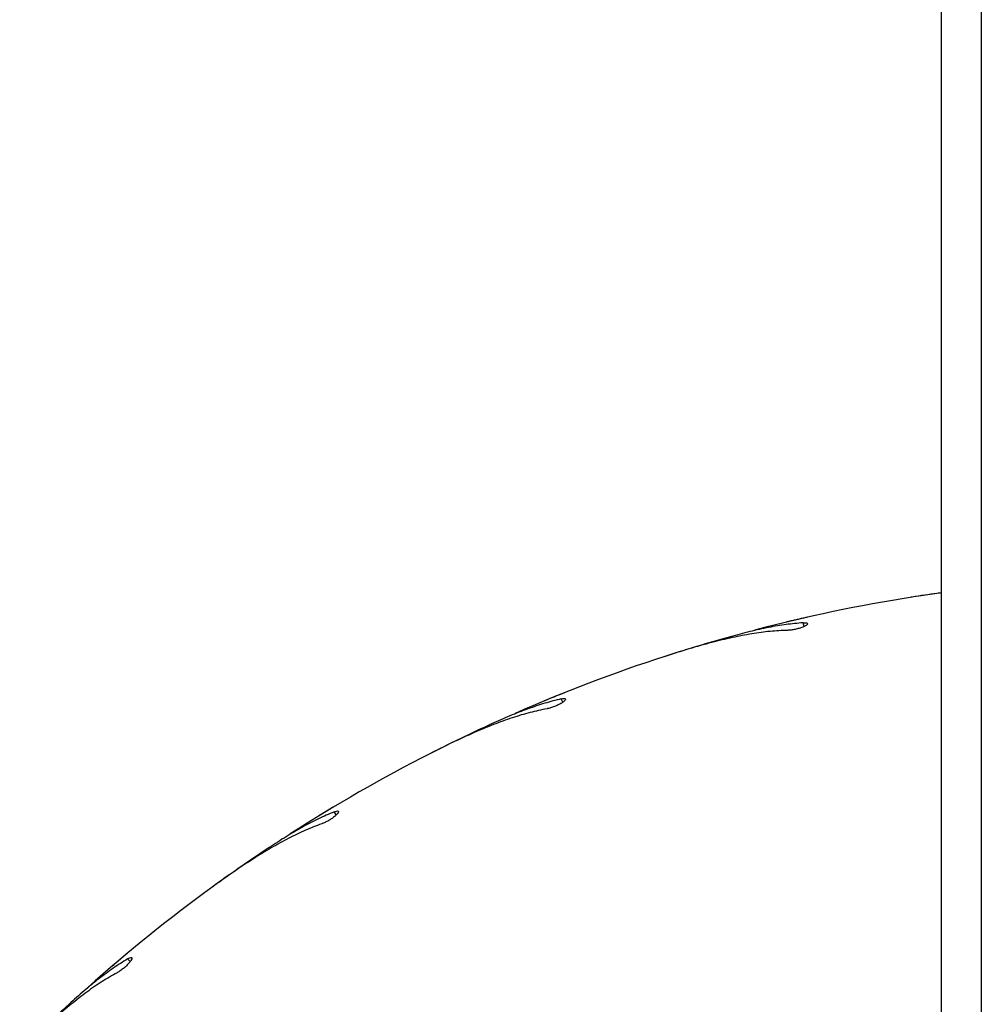
# Model space of a CAD drawing. Units: millimetres. Extents: x 1.3 to 52.4, y 2.8 to 40.5.
# Drawn here: x 5.3 to 5.5, y 23 to 23.2 of the extents above; entities that cross this region are included whole.
import ezdxf

# ---------------------------------------------------------------- set-up
doc = ezdxf.new("R2010")
doc.units = ezdxf.units.MM

msp = doc.modelspace()

# ---------------------------------------------------------------- linework, layer by layer
at = {"color": 7, "linetype": 'Continuous', "lineweight": 25}
for p, q in [((5.503767127198224, 24.00829596717734), (5.503767127198224, 21.52429596717734)), ((5.495767127198223, 21.72758746979946), (5.495767127198223, 23.80500446455522)), ((5.495767127198218, 23.0881529463767), (5.491240654506548, 23.08750015224032)), ((5.491240654506548, 23.08750015224032), (5.48972777559807, 23.08725659064323)), ((5.4689090395289, 23.08325057639276), (5.468717968373891, 23.08320907626558)), ((5.44160300271066, 23.07579794845355), (5.44014685128017, 23.07532071910116)), ((5.420211107094943, 23.06810725769391), (5.420028880393107, 23.06803637838825)), ((5.394407100766516, 23.05647477870954), (5.393043532094928, 23.05577563257235)), ((5.374481663978413, 23.04553234336828), (5.374312768755933, 23.04543383016787)), ((5.3508150684142, 23.03000644357731), (5.349577658087622, 23.02910259595355)), ((5.33284672083618, 23.01608170272841), (5.332695315853952, 23.01595798135518))]:
    msp.add_line(p, q, dxfattribs=at)
at = {"color": 8, "linetype": 'Continuous', "lineweight": 25}
for p, q in [((5.468255554208324, 23.08141333720943), (5.468023350455942, 23.0821279868754)), ((5.419853074791852, 23.06619041034712), (5.419511934014793, 23.06685993682003)), ((5.374427900636356, 23.04358308700135), (5.373986222852735, 23.0441910043174)), ((5.333098550287062, 23.01414803450229), (5.332567211069754, 23.01467937371961))]:
    msp.add_line(p, q, dxfattribs=at)
at = {"color": 7, "linetype": 'Continuous', "lineweight": 25}
for radius, start, end in [(0.3250000000000044, 99.00000000000081, 104.695437283642), (0.3250000000000039, 108.0000000000005, 113.6954372836434), (0.3250000000000015, 117.0000000000007, 122.6954372836421), (0.3250000000000021, 126.0000000000007, 131.6954372836418)]:
    msp.add_arc((5.540767127198229, 22.76629596717618), radius, start, end, dxfattribs=at)
for points, knots in [([(5.495767127198218, 23.08812111515667), (5.495470340495294, 23.08808733479119), (5.493574066251193, 23.08787150019889), (5.49159513441657, 23.08755860321287), (5.489925926060149, 23.0872946778696)], [0, 0, 0, 0, 0.1565104329432236, 1, 1, 1, 1]), ([(5.468023350455942, 23.0821279868754), (5.466906873720785, 23.08202859207557), (5.464666825459872, 23.08182917085928), (5.461092401051245, 23.08121180568806), (5.457364889087532, 23.08040178726816), (5.45475874929029, 23.07969938266289), (5.453451784370113, 23.07934713057733)], [0, 0, 0, 0, 0.2461219998386838, 0.4938080126081658, 0.7461474740932089, 1, 1, 1, 1]), ([(5.468717968373891, 23.08320907626558), (5.46849848492252, 23.08315905846675), (5.46805953175808, 23.0830590259999), (5.467237154696302, 23.08286916093479), (5.466407641653621, 23.08267532703015), (5.465644971445324, 23.08249499898788), (5.465049680650313, 23.08235285481389), (5.464671251210116, 23.082261834018), (5.464640304258939, 23.08225436496012), (5.46462588330311, 23.08225088445721)], [0, 0, 0, 0, 0.1454326800760104, 0.2908562569691169, 0.4364909440755083, 0.5822603420747441, 0.7279108245131937, 0.8732092877728667, 1, 1, 1, 1]), ([(5.468023350455942, 23.0821279868754), (5.468220959479664, 23.08213382096504), (5.468616188839209, 23.0821454894783), (5.468910300909407, 23.08204506307784), (5.468936168516059, 23.08186475394398), (5.468671206058569, 23.08161756115977), (5.468154100679016, 23.08134076495704), (5.467454048664711, 23.08107395020024), (5.466657034855717, 23.08085055382799), (5.465847803412598, 23.08069323174775), (5.465270539673834, 23.0806302798065), (5.464991377560732, 23.08062126714226), (5.464923909555801, 23.08061908895817)], [0, 0, 0, 0, 0.1101176983757812, 0.2202417004237174, 0.3310051418469903, 0.4413556492558767, 0.5497824796801188, 0.6553931858797221, 0.7587325314729004, 0.8617098717396249, 0.9665779895711105, 1, 1, 1, 1]), ([(5.464923909555801, 23.08061908895817), (5.463771544821708, 23.08056672438495), (5.461457860245038, 23.08046158830969), (5.457740916330928, 23.07994290486828), (5.453837471571201, 23.07918988438611), (5.449619336529924, 23.07816764740787), (5.445120630527461, 23.07691020693905), (5.441935726023029, 23.07589770586343), (5.440336604026367, 23.07538933497211)], [0, 0, 0, 0, 0.1569910485160831, 0.3152020856600045, 0.47709187974186, 0.6401925553893335, 0.8193427782718967, 1, 1, 1, 1]), ([(5.453451784370113, 23.07934713057733), (5.451537990167114, 23.07880445957229), (5.44768973783036, 23.07771325814636), (5.443639164527919, 23.07643866640629), (5.44160300271066, 23.07579794845355)], [0, 0, 0, 0, 0.4973151538741194, 1, 1, 1, 1]), ([(5.420028880393107, 23.06803637838825), (5.419819923654837, 23.06795264161522), (5.419402023257691, 23.06778517331058), (5.41861947246209, 23.06746899768376), (5.417830494404641, 23.06714778576706), (5.417105423453011, 23.0668503699562), (5.41653969792333, 23.0666168518158), (5.416180166367024, 23.06646775222991), (5.416150768842242, 23.06645553395878), (5.416137069902922, 23.06644984037213)], [0, 0, 0, 0, 0.1454326800760398, 0.2908562569691534, 0.4364909440755435, 0.5822603420747221, 0.7279108245132059, 0.8732092877728441, 1, 1, 1, 1]), ([(5.419511934014793, 23.06685993682003), (5.418424751733272, 23.06658711029433), (5.416243478534887, 23.06603972353277), (5.41280963841244, 23.06487079598108), (5.409254733104641, 23.0634876388921), (5.406790559501613, 23.06238619196809), (5.405554789854952, 23.06183382233211)], [0, 0, 0, 0, 0.2461219998386785, 0.4938080126081574, 0.7461474740932014, 1, 1, 1, 1]), ([(5.419511934014793, 23.06685993682003), (5.419706197490828, 23.06689661194426), (5.420094735563483, 23.06696996429218), (5.420400936776277, 23.06691678357172), (5.420454692472664, 23.06674274092772), (5.420231661613665, 23.06645714223658), (5.419764223125322, 23.066102860751), (5.419114528936725, 23.06572981866426), (5.418362274582273, 23.06538449224321), (5.417587616716524, 23.06510251537095), (5.417027307905552, 23.06495003452839), (5.416752992632613, 23.06489746224918), (5.416686696013843, 23.06488475656089)], [0, 0, 0, 0, 0.1101176983757904, 0.2202417004237223, 0.3310051418470122, 0.4413556492558958, 0.5497824796801568, 0.6553931858797662, 0.7587325314729086, 0.861709871739644, 0.9665779895711426, 1, 1, 1, 1]), ([(5.416686696013843, 23.06488475656089), (5.415556710425865, 23.06465276712175), (5.413287958051363, 23.06418698543702), (5.409697915851432, 23.06309322971669), (5.405960327330385, 23.06173884687342), (5.401954037625896, 23.06006933363004), (5.397707425186557, 23.05812362167313), (5.39472012220574, 23.05662535733353), (5.393220214782872, 23.0558730875374)], [0, 0, 0, 0, 0.1569910485160892, 0.3152020856600182, 0.4770918797418725, 0.6401925553893426, 0.8193427782718916, 1, 1, 1, 1]), ([(5.405554789854952, 23.06183382233211), (5.403749450082717, 23.06099844913532), (5.400119277629352, 23.05931868291405), (5.39631796368281, 23.05742613424568), (5.394407100766516, 23.05647477870954)], [0, 0, 0, 0, 0.4973151538741144, 1, 1, 1, 1]), ([(5.374312768755933, 23.04543383016787), (5.374119483939147, 23.0453184362979), (5.373732926404005, 23.04508765578092), (5.373009470872305, 23.04465295488566), (5.372280455058332, 23.04421227426032), (5.371610837016568, 23.04380509404519), (5.371088606792298, 23.04348595193001), (5.370756825980013, 23.04328244488076), (5.370729701746252, 23.04326577825076), (5.370717062136789, 23.04325801177536)], [0, 0, 0, 0, 0.1454326800760053, 0.290856256969093, 0.4364909440755044, 0.5822603420747238, 0.7279108245131882, 0.8732092877728475, 1, 1, 1, 1]), ([(5.373986222852735, 23.0441910043174), (5.374172357369578, 23.04425761741294), (5.37454463705851, 23.04439084741728), (5.374855387723819, 23.04438622186266), (5.374935707866289, 23.04422273121602), (5.374760100365727, 23.04390575900558), (5.374353838655516, 23.04348271582312), (5.373770499919764, 23.04301263194066), (5.37308152801865, 23.04255387855338), (5.372360518377866, 23.04215419009551), (5.37183096115717, 23.04191593493605), (5.371568247276816, 23.04182109754586), (5.371504754486986, 23.04179817720958)], [0, 0, 0, 0, 0.1101176983757692, 0.2202417004237208, 0.3310051418469864, 0.4413556492558943, 0.549782479680154, 0.6553931858797037, 0.7587325314729096, 0.8617098717396448, 0.9665779895711173, 1, 1, 1, 1]), ([(5.373986222852735, 23.0441910043174), (5.372955105060771, 23.04375146396035), (5.370886317110289, 23.04286959013226), (5.3676776138141, 23.04117788307587), (5.364382848728948, 23.03925564523578), (5.362121317452361, 23.0377822772718), (5.360987171829202, 23.03704339125905)], [0, 0, 0, 0, 0.246121999838683, 0.4938080126081748, 0.7461474740932114, 1, 1, 1, 1]), ([(5.371504754486986, 23.04179817720958), (5.370424972040507, 23.04139227525445), (5.36825701608119, 23.04057731705116), (5.364882274349069, 23.03893542094772), (5.361402573900434, 23.03701302514389), (5.357706777681369, 23.03473734459221), (5.353816824497111, 23.03215127103303), (5.351100680353585, 23.03020413566997), (5.349736920203171, 23.02922649034804)], [0, 0, 0, 0, 0.1569910485160811, 0.3152020856600048, 0.4770918797418601, 0.6401925553893324, 0.819342778271887, 1, 1, 1, 1]), ([(5.360987171829202, 23.03704339125905), (5.359334739944503, 23.03593588553105), (5.356012034268181, 23.03370891593363), (5.352553580642739, 23.0312450111662), (5.3508150684142, 23.03000644357731)], [0, 0, 0, 0, 0.4973151538741227, 1, 1, 1, 1]), ([(5.332567211069754, 23.01467937371961), (5.331617547309468, 23.01408394247355), (5.329712185032144, 23.01288929623935), (5.32680762748644, 23.01071646512044), (5.32385413067503, 23.00830247840441), (5.321850928130507, 23.00649346860955), (5.320846332960105, 23.0055862600459)], [0, 0, 0, 0, 0.2461219998386762, 0.4938080126081588, 0.7461474740931997, 1, 1, 1, 1]), ([(5.332695315853952, 23.01595798135518), (5.332522462272315, 23.01581377176832), (5.332176765928601, 23.01552536162124), (5.331530219537006, 23.01498283923626), (5.330879116755312, 23.01443354092183), (5.33028143984194, 23.01392662243068), (5.329815563964382, 23.01352971467876), (5.329519703440835, 23.01327681118511), (5.32949552038675, 23.01325610658398), (5.329484251336279, 23.01324645845624)], [0, 0, 0, 0, 0.1454326800759923, 0.2908562569691022, 0.43649094407553, 0.582260342074759, 0.7279108245131808, 0.8732092877728446, 1, 1, 1, 1]), ([(5.332567211069754, 23.01467937371961), (5.332740633377857, 23.01477428455097), (5.333087487921598, 23.01496411164686), (5.333395136326718, 23.01500815515458), (5.333500043166798, 23.01485924218761), (5.333376183064145, 23.01451870136566), (5.333041101643675, 23.01403731321347), (5.332538482096433, 23.0134817625606), (5.331929757423429, 23.012920878238), (5.331280149657861, 23.01241331985084), (5.330794383483715, 23.01209515700723), (5.330549739883575, 23.01196038971736), (5.330490614325893, 23.01192781910785)], [0, 0, 0, 0, 0.1101176983757789, 0.2202417004237184, 0.3310051418469962, 0.4413556492558907, 0.5497824796801061, 0.6553931858796975, 0.758732531472913, 0.8617098717396146, 0.9665779895711263, 1, 1, 1, 1]), ([(5.330490614325893, 23.01192781910785), (5.329487622848335, 23.01135799928996), (5.327473845574956, 23.01021393154377), (5.324397501652214, 23.00806432398842), (5.321261371049502, 23.00562125098879), (5.31796707108442, 23.00279543793655), (5.314529560712652, 22.99963268048881), (5.312151455889597, 22.99728461903709), (5.3109574233126, 22.99610567106181)], [0, 0, 0, 0, 0.156991048516083, 0.315202085660007, 0.477091879741863, 0.6401925553893402, 0.8193427782719017, 0.9999999999999999, 0.9999999999999999, 0.9999999999999999, 0.9999999999999999]), ([(5.320846332960105, 23.0055862600459), (5.319387497320051, 23.0042338922533), (5.31645407446195, 23.00151455466212), (5.313423639763816, 22.99853996330822), (5.31190028616389, 22.99704468131119)], [0, 0, 0, 0, 0.4973151538741145, 1, 1, 1, 1])]:
    msp.add_open_spline(points, degree=3, knots=knots, dxfattribs=at)

doc.saveas('drawing.dxf')
